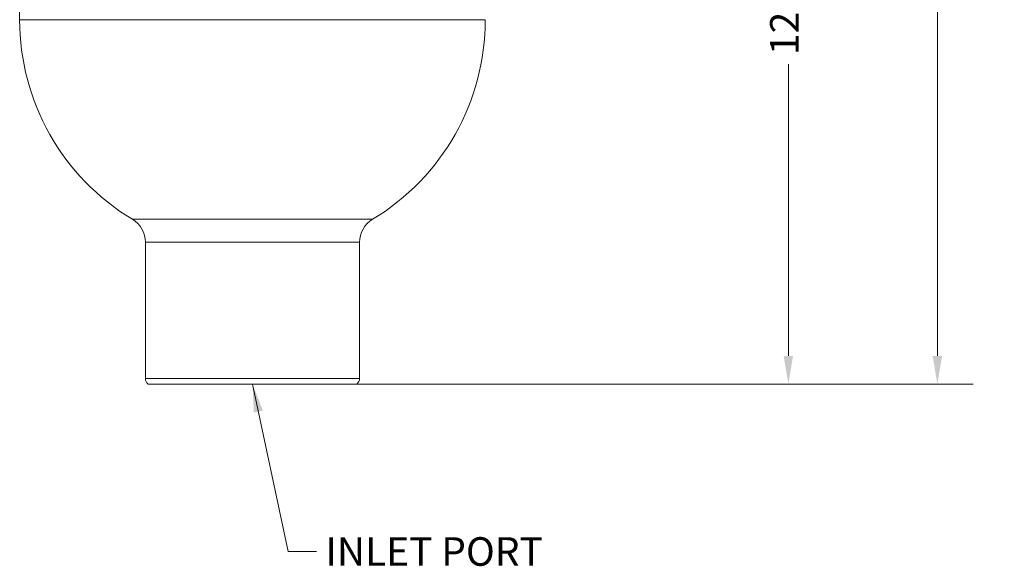
# Model space of a CAD drawing. Units: inches. Extents: x 1.2 to 42.8, y 1.2 to 66.8.
# Drawn here: x 11.3 to 25.1, y 16.8 to 24.5 of the extents above; entities that cross this region are included whole.
import ezdxf

# ---------------------------------------------------------------- set-up
doc = ezdxf.new("R2010")
doc.units = ezdxf.units.IN
doc.header["$LTSCALE"] = 4
doc.header["$MEASUREMENT"] = 0
for name, color, linetype, lineweight in [('Dimension (ANSI)', 7, 'Continuous', 18), ('Symbol (ANSI)', 7, 'Continuous', 18), ('Visible (ANSI)', 7, 'Continuous', 18), ('Visible Narrow (ANSI)', 7, 'Continuous', 18)]:
    doc.layers.add(name, color=color, linetype=linetype, lineweight=lineweight)
doc.styles.add('Note Text (ANSI)', font='Dotum.ttf')
doc.dimstyles.new('Default (ANSI)', dxfattribs={"dimscale": 4, "dimtxt": 0.1, "dimasz": 0.098425, "dimexe": 0.125, "dimexo": 0.0625, "dimgap": 0.031496, "dimtad": 0, "dimtoh": 1, "dimrnd": 1e-08, "dimzin": 4, "dimdsep": 46, "dimtxsty": 'Note Text (ANSI)', "dimcen": 0.09, "dimdle": 0.393701, "dimclrd": 256, "dimclre": 256, "dimclrt": 256, "dimadec": 0, "dimazin": 1, "dimtfac": 1, "dimtdec": 3, "dimtofl": 0, "dimtmove": 0, "dimatfit": 3, "dimfxl": 1, "dimtolj": 1, "dimtzin": 4, "dimlwd": -1, "dimlwe": -1, "dimarcsym": 0})
doc.dimstyles.new('Default (ANSI)$7', dxfattribs={"dimscale": 4, "dimtxt": 0.1, "dimasz": 0.098425, "dimexe": 0.125, "dimexo": 0.0625, "dimgap": 0.031496, "dimtad": 0, "dimtoh": 1, "dimrnd": 1e-08, "dimzin": 4, "dimdsep": 46, "dimtxsty": 'Note Text (ANSI)', "dimcen": 0.09, "dimdle": 0.393701, "dimclrd": 256, "dimclre": 256, "dimclrt": 256, "dimadec": 0, "dimazin": 1, "dimtfac": 1, "dimtdec": 3, "dimtofl": 0, "dimtmove": 0, "dimatfit": 3, "dimfxl": 1, "dimtolj": 1, "dimtzin": 4, "dimlwd": -1, "dimlwe": -1, "dimarcsym": 0})

# ---------------------------------------------------------------- blocks, each defined once
blk = doc.blocks.new('*D9')
at = {"layer": 'Defpoints', "color": 0}
for p in [(12.705, 34.173), (24.158, 34.173), (13.108, 19.393)]:
    blk.add_point(p, dxfattribs=at)
at = {"layer": 'Dimension (ANSI)'}
for p, q in [((12.955, 34.173), (24.658, 34.173)), ((24.158, 33.779), (24.158, 28.445)), ((24.158, 19.787), (24.158, 25.121)), ((13.358, 19.393), (24.658, 19.393))]:
    blk.add_line(p, q, dxfattribs=at)
for points in [[(24.092, 33.779), (24.224, 33.779), (24.158, 34.173)], [(24.092, 19.787), (24.224, 19.787), (24.158, 19.393)]]:
    blk.add_solid(points, dxfattribs=at)
at = {"layer": 'Dimension (ANSI)', "insert": (23.903, 25.247), "char_height": 0.4, "attachment_point": 1, "rotation": 90, "style": 'Note Text (ANSI)'}
blk.add_mtext('\\A1;14.78 [375]', dxfattribs=at)
blk = doc.blocks.new('*D10')
at = {"layer": 'Defpoints', "color": 0}
for p in [(14.568, 31.675), (22.072, 31.675), (13.108, 19.393)]:
    blk.add_point(p, dxfattribs=at)
at = {"layer": 'Dimension (ANSI)'}
for p, q in [((14.818, 31.675), (22.572, 31.675)), ((22.072, 31.282), (22.072, 27.196)), ((22.072, 19.787), (22.072, 23.872)), ((13.358, 19.393), (22.572, 19.393))]:
    blk.add_line(p, q, dxfattribs=at)
for points in [[(22.006, 31.282), (22.137, 31.282), (22.072, 31.675)], [(22.006, 19.787), (22.137, 19.787), (22.072, 19.393)]]:
    blk.add_solid(points, dxfattribs=at)
at = {"layer": 'Dimension (ANSI)', "insert": (21.816, 23.998), "char_height": 0.4, "attachment_point": 1, "rotation": 90, "style": 'Note Text (ANSI)'}
blk.add_mtext('\\A1;12.28 [312]', dxfattribs=at)

msp = doc.modelspace()

# ---------------------------------------------------------------- linework, layer by layer
at = {"layer": 'Visible (ANSI)'}
for p, q in [((11.308, 24.492), (11.308, 29.249)), ((13.068, 19.472), (13.068, 21.378)), ((16.068, 19.472), (16.068, 21.378)), ((16.029, 19.393), (13.108, 19.393))]:
    msp.add_line(p, q, dxfattribs=at)
for centre, radius, start, end in [((14.568, 24.492), 3.26, 180, 238.9478), ((14.568, 24.492), 3.26, 301.0522, 0), ((12.693, 21.378), 0.375, 0, 58.9478), ((16.443, 21.378), 0.375, 121.0522, 180), ((13.168, 19.472), 0.1, 180, 232.5609), ((15.968, 19.472), 0.1, 307.4391, 0)]:
    msp.add_arc(centre, radius, start, end, dxfattribs=at)
at = {"layer": 'Visible Narrow (ANSI)'}
for p, q in [((17.828, 24.492), (11.308, 24.492)), ((16.25, 21.699), (12.887, 21.699)), ((16.068, 21.378), (13.068, 21.378)), ((16.068, 19.472), (13.068, 19.472))]:
    msp.add_line(p, q, dxfattribs=at)

# ---------------------------------------------------------------- texts
at = {"layer": 'Symbol (ANSI)', "insert": (15.59, 17.25), "char_height": 0.4, "width": 3.15984, "attachment_point": 1, "style": 'Note Text (ANSI)'}
msp.add_mtext('{INLET PORT}', dxfattribs=at)

# ---------------------------------------------------------------- dimensions: what is measured, and where the dimension line sits
at = {"layer": 'Dimension (ANSI)'}
for base, p2, picture, middle in [((24.158, 34.173), (12.705, 34.173), '*D9', (24.158, 26.783)), ((22.072, 31.675), (14.568, 31.675), '*D10', (22.072, 25.534))]:
    dim = msp.add_linear_dim(base=base, p1=(13.108, 19.393), p2=p2, angle=90, dimstyle='Default (ANSI)', override={"dimtoh": 0, "dimdec": 2, "dimtp": 0, "dimtm": 0, "dimtdec": 3, "dimatfit": 2}, dxfattribs=at)
    dim.commit()
    dim.dimension.update_dxf_attribs({"geometry": picture, "text_midpoint": middle, "dimtype": 160})

# ---------------------------------------------------------------- leaders
at = {"layer": 'Symbol (ANSI)', "annotation_type": 0, "has_hookline": 1, "hookline_direction": 0, "text_width": 3.078}
msp.add_leader([(14.568, 19.393), (15.07, 17.05), (15.464, 17.05)], dimstyle='Default (ANSI)$7', override={"dimtad": 0}, dxfattribs=at)

doc.saveas('drawing.dxf')
